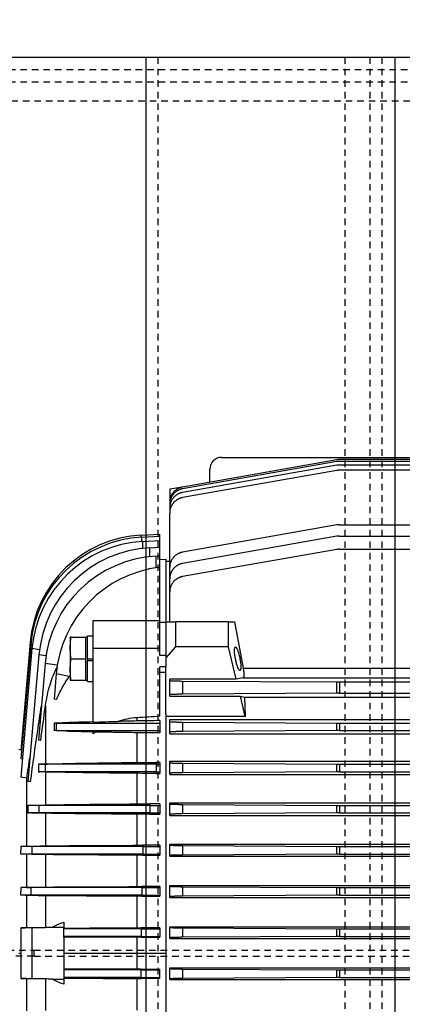
# Model space of a CAD drawing. Extents: x -65 to 881, y 4 to 861.
# Drawn here: x 172 to 180, y 805 to 825 of the extents above; entities that cross this region are included whole.
import ezdxf

# ---------------------------------------------------------------- set-up
doc = ezdxf.new("R2010")
doc.units = 0
doc.header["$LTSCALE"] = 52.631579
doc.header["$MEASUREMENT"] = 0
doc.linetypes.add('DASHED', pattern=[0.75, 0.5, -0.25])
doc.linetypes.add('HIDDEN', pattern=[0.375, 0.25, -0.125])
doc.layers.add('HIDDEN', color=5, linetype='HIDDEN')
doc.layers.add('PV-310D', color=7, linetype='Continuous')
doc.styles.get("Standard").update_dxf_attribs({"font": 'simplex.shx'})
doc.dimstyles.get("Standard").update_dxf_attribs({"dimtxt": 0.18, "dimasz": 0.18, "dimexe": 0.18, "dimexo": 0.0625, "dimgap": 0.09, "dimtad": 0, "dimtih": 1, "dimtoh": 1, "dimdec": 4, "dimzin": 0, "dimdsep": 46, "dimtxsty": 'Standard', "dimcen": 0.09, "dimadec": 0, "dimazin": 0, "dimtfac": 1, "dimtdec": 4, "dimtofl": 0, "dimtmove": 0, "dimatfit": 3, "dimfxl": 1, "dimtolj": 1, "dimtzin": 0, "dimarcsym": 0})

# ---------------------------------------------------------------- blocks, each defined once
blk = doc.blocks.new('*D4')
at = {"color": 0, "lineweight": -2, "transparency": 16777216}
for p, q in [((328.423, 819.367), (291.569, 799.518)), ((334.673, 819.367), (328.423, 819.367)), ((177.774, 735.978), (177.774, 740.478)), ((175.524, 738.228), (180.024, 738.228))]:
    blk.add_line(p, q, dxfattribs=at)
at = {"color": 0, "transparency": 16777216}
blk.add_solid([(291.075, 800.435), (292.062, 798.6), (286.066, 796.554)], dxfattribs=at)
at = {"layer": 'Defpoints', "color": 0, "transparency": 16777216}
for p in [(286.066, 796.554), (177.774, 738.228)]:
    blk.add_point(p, dxfattribs=at)
at = {"color": 0, "transparency": 16777216, "insert": (415.481, 819.367), "char_height": 7.62, "attachment_point": 5}
blk.add_mtext('\\A1;R10\'-3" TAILSWING RADIUS', dxfattribs=at)
blk = doc.blocks.new('*U9')
at = {"layer": 'PV-310D'}
for p, q in [((-97.313, 68.596), (-55.063, 68.596)), ((-55.063, 68.596), (-50.063, 68.596)), ((-55.063, 68.596), (-55.063, 32.596)), ((-50.063, 68.596), (-39.813, 68.596)), ((-50.063, 68.596), (-50.063, 32.596))]:
    blk.add_line(p, q, dxfattribs=at)
blk = doc.blocks.new('*U10')
at = {"layer": 'PV-310D'}
for p, q in [((498.765, 142.278), (495.667, 141.732)), ((498.765, 142.242), (495.667, 141.696)), ((496.45, 142.327), (501.312, 142.327)), ((501.312, 142.283), (498.82, 142.283)), ((501.312, 142.247), (498.82, 142.247)), ((498.765, 142.169), (495.667, 141.623)), ((498.765, 142.064), (495.667, 141.518)), ((496.214, 141.829), (496.214, 142.091)), ((501.312, 142.174), (498.82, 142.174)), ((501.312, 142.069), (498.82, 142.069)), ((495.667, 141.732), (495.407, 141.686)), ((495.407, 141.686), (495.407, 141.422)), ((495.407, 141.422), (495.407, 141.386)), ((495.407, 141.386), (495.407, 141.313)), ((495.407, 141.313), (495.407, 141.208)), ((495.407, 140.112), (495.407, 141.208)), ((498.765, 140.969), (495.667, 140.422)), ((498.82, 140.974), (501.548, 140.974)), ((494.834, 140.767), (495.21, 140.786)), ((494.834, 140.723), (494.834, 140.767)), ((494.846, 140.724), (495.21, 140.743)), ((494.846, 140.636), (494.846, 140.724)), ((494.87, 140.638), (495.21, 140.655)), ((495.21, 140.743), (495.21, 140.786)), ((495.21, 140.655), (495.21, 140.743)), ((495.21, 140.524), (495.21, 140.655)), ((498.765, 140.743), (495.667, 140.196)), ((498.82, 140.747), (511.285, 140.747)), ((494.87, 140.502), (494.87, 140.638)), ((495.01, 140.513), (495.21, 140.524)), ((495.01, 140.332), (495.01, 140.513)), ((495.21, 140.346), (495.21, 140.524)), ((498.765, 140.478), (495.667, 139.932)), ((498.82, 140.483), (511.285, 140.483)), ((495.134, 140.342), (495.21, 140.346)), ((495.134, 140.111), (495.134, 140.342)), ((495.21, 140.121), (495.21, 140.346)), ((495.21, 140.274), (495.328, 140.28)), ((495.328, 140.28), (495.328, 139.02)), ((495.21, 139.048), (495.21, 140.121)), ((495.328, 140.241), (495.407, 140.241)), ((495.407, 139.886), (495.407, 140.112)), ((495.407, 139.622), (495.407, 139.886)), ((495.407, 139.02), (495.407, 139.622)), ((493.871, 138.491), (493.871, 139.048)), ((493.871, 139.048), (495.21, 139.048)), ((495.21, 138.491), (495.21, 139.048)), ((495.328, 139.009), (495.21, 139.009)), ((495.328, 139.009), (495.328, 139.02)), ((495.328, 139.02), (495.525, 139.02)), ((495.328, 139.009), (495.328, 138.346)), ((495.525, 139.02), (495.525, 138.519)), ((496.588, 139.02), (495.525, 139.02)), ((496.588, 138.519), (496.588, 139.02)), ((496.588, 139.02), (496.711, 139.02)), ((496.711, 139.02), (496.882, 138.089)), ((493.407, 138.704), (493.41, 138.715)), ((493.407, 138.704), (493.407, 138.282)), ((493.428, 138.715), (493.722, 138.715)), ((493.722, 138.499), (493.722, 138.715)), ((493.722, 138.715), (493.753, 138.715)), ((493.753, 138.282), (493.753, 138.739)), ((493.753, 138.739), (493.871, 138.739)), ((492.605, 138.614), (492.415, 136.44)), ((492.616, 138.571), (492.415, 136.269)), ((492.641, 138.485), (492.415, 135.901)), ((492.62, 138.611), (492.605, 138.614)), ((492.649, 138.566), (492.616, 138.571)), ((492.792, 138.463), (492.641, 138.485)), ((493.722, 138.282), (493.722, 138.499)), ((493.871, 138.491), (495.21, 138.491)), ((493.871, 137.008), (493.871, 138.491)), ((495.21, 138.346), (495.21, 138.491)), ((495.525, 138.519), (495.328, 138.299)), ((496.588, 138.519), (495.525, 138.519)), ((496.743, 137.872), (496.588, 138.519)), ((492.781, 138.36), (492.558, 135.817)), ((492.922, 138.34), (492.781, 138.36)), ((493.407, 138.282), (493.407, 137.861)), ((493.407, 138.282), (493.428, 138.282)), ((493.428, 138.282), (493.722, 138.282)), ((493.722, 138.066), (493.722, 138.282)), ((493.753, 138.282), (493.753, 138.243)), ((493.753, 138.282), (493.871, 138.282)), ((495.328, 138.346), (495.21, 138.346)), ((495.328, 138.346), (495.328, 138.118)), ((492.904, 138.189), (492.769, 136.644)), ((493.15, 138.154), (492.904, 138.189)), ((493.753, 137.826), (493.753, 138.243)), ((493.753, 138.243), (493.871, 138.243)), ((495.21, 137.125), (495.21, 138.118)), ((495.328, 138.118), (495.21, 138.118)), ((495.328, 137.167), (495.328, 138.118)), ((496.882, 138.089), (513.223, 138.089)), ((493.128, 137.98), (493.084, 137.471)), ((493.391, 137.926), (493.128, 137.98)), ((493.722, 137.849), (493.722, 138.066)), ((495.328, 138.007), (495.21, 138.007)), ((496.882, 137.899), (496.743, 137.872)), ((496.882, 137.899), (513.223, 137.899)), ((493.407, 137.861), (493.41, 137.849)), ((493.428, 137.849), (493.722, 137.849)), ((493.722, 137.849), (493.753, 137.849)), ((493.753, 137.826), (493.871, 137.826)), ((495.407, 137.845), (495.407, 137.872)), ((496.743, 137.872), (495.407, 137.872)), ((495.407, 137.557), (495.407, 137.845)), ((495.667, 137.834), (495.667, 137.568)), ((495.667, 137.834), (498.765, 137.815)), ((498.765, 137.587), (498.765, 137.815)), ((498.82, 137.815), (498.82, 137.587)), ((498.82, 137.815), (511.285, 137.815)), ((495.407, 137.527), (495.407, 137.557)), ((495.407, 137.527), (496.826, 137.527)), ((498.765, 137.587), (495.667, 137.568)), ((496.826, 137.527), (496.91, 137.512)), ((496.924, 137.119), (496.826, 137.527)), ((496.91, 137.512), (513.195, 137.512)), ((498.82, 137.587), (511.285, 137.587)), ((492.913, 137.34), (492.913, 136.166)), ((493.135, 137.46), (493.084, 137.471)), ((494.748, 137.095), (494.748, 137.031)), ((495.328, 137.167), (495.328, 132.367)), ((496.924, 137.119), (495.328, 137.119)), ((493.135, 136.992), (493.084, 136.99)), ((493.084, 136.99), (493.084, 136.838)), ((493.128, 136.99), (493.084, 136.99)), ((493.391, 136.999), (493.128, 136.99)), ((493.128, 136.99), (493.128, 136.838)), ((493.128, 136.99), (495.21, 136.99)), ((495.21, 137.038), (495.21, 136.99)), ((495.21, 136.99), (495.21, 136.838)), ((495.407, 137.02), (495.407, 137.062)), ((495.407, 137.062), (514.698, 137.062)), ((495.407, 136.808), (495.407, 137.02)), ((495.667, 137.009), (495.667, 136.818)), ((495.667, 137.009), (498.765, 136.99)), ((498.765, 136.838), (498.765, 136.99)), ((498.82, 136.99), (498.82, 136.838)), ((498.82, 136.99), (511.285, 136.99)), ((493.084, 136.838), (493.085, 136.838)), ((493.128, 136.838), (493.084, 136.838)), ((493.128, 136.838), (493.311, 136.831)), ((493.128, 136.838), (495.21, 136.838)), ((493.871, 136.774), (493.871, 136.818)), ((494.748, 136.801), (494.748, 136.198)), ((495.21, 136.838), (495.21, 136.796)), ((495.407, 136.773), (495.407, 136.808)), ((495.407, 136.773), (514.698, 136.773)), ((498.765, 136.838), (495.667, 136.818)), ((498.82, 136.838), (511.285, 136.838)), ((492.817, 136.637), (492.769, 136.644)), ((492.375, 136.461), (492.417, 136.463)), ((492.429, 136.438), (492.415, 136.44)), ((492.446, 136.264), (492.415, 136.269)), ((492.817, 136.165), (492.769, 136.163)), ((492.769, 136.163), (492.769, 136.011)), ((492.904, 136.163), (492.769, 136.163)), ((493.161, 136.172), (492.904, 136.163)), ((492.904, 136.163), (492.904, 136.011)), ((495.134, 136.163), (492.904, 136.163)), ((495.134, 136.2), (495.134, 136.163)), ((495.134, 136.163), (495.134, 136.011)), ((495.134, 136.163), (495.21, 136.163)), ((495.21, 136.2), (495.21, 136.163)), ((495.21, 136.163), (495.21, 136.011)), ((495.407, 136.193), (495.407, 136.224)), ((495.407, 136.224), (514.698, 136.224)), ((495.407, 135.981), (495.407, 136.193)), ((495.667, 136.182), (495.667, 135.992)), ((495.667, 136.182), (498.765, 136.163)), ((498.765, 136.011), (498.765, 136.163)), ((498.82, 136.163), (498.82, 136.011)), ((498.82, 136.163), (511.285, 136.163)), ((492.769, 136.011), (492.799, 136.01)), ((492.904, 136.011), (492.769, 136.011)), ((492.904, 136.011), (493.113, 136.004)), ((495.134, 136.011), (492.904, 136.011)), ((492.913, 136.008), (492.913, 135.342)), ((494.748, 135.98), (494.748, 135.365)), ((495.134, 136.011), (495.21, 136.011)), ((495.134, 136.011), (495.134, 135.978)), ((495.21, 136.011), (495.21, 135.978)), ((495.407, 135.955), (495.407, 135.981)), ((495.407, 135.955), (514.698, 135.955)), ((498.765, 136.011), (495.667, 135.992)), ((498.82, 136.011), (511.285, 136.011)), ((492.536, 135.884), (492.415, 135.901)), ((492.533, 135.884), (492.533, 134.514)), ((492.611, 135.81), (492.558, 135.817)), ((492.611, 135.338), (492.558, 135.336)), ((492.558, 135.336), (492.558, 135.184)), ((492.781, 135.336), (492.558, 135.336)), ((493.029, 135.345), (492.781, 135.336)), ((492.781, 135.336), (492.781, 135.184)), ((495.01, 135.336), (492.781, 135.336)), ((495.01, 135.366), (495.01, 135.336)), ((495.01, 135.336), (495.01, 135.184)), ((495.01, 135.336), (495.21, 135.336)), ((495.21, 135.366), (495.21, 135.336)), ((495.21, 135.336), (495.21, 135.184)), ((495.407, 135.366), (495.407, 135.389)), ((495.407, 135.389), (514.698, 135.389)), ((495.407, 135.154), (495.407, 135.366)), ((495.667, 135.356), (495.667, 135.165)), ((495.667, 135.356), (498.765, 135.336)), ((498.765, 135.184), (498.765, 135.336)), ((498.82, 135.336), (498.82, 135.184)), ((498.82, 135.336), (511.285, 135.336)), ((492.558, 135.184), (492.594, 135.183)), ((492.781, 135.184), (492.558, 135.184)), ((492.781, 135.184), (493.002, 135.176)), ((495.01, 135.184), (492.781, 135.184)), ((492.913, 135.178), (492.913, 134.52)), ((494.748, 135.159), (494.748, 134.533)), ((495.01, 135.184), (495.21, 135.184)), ((495.01, 135.184), (495.01, 135.158)), ((495.21, 135.184), (495.21, 135.158)), ((495.407, 135.135), (495.407, 135.154)), ((495.407, 135.135), (514.698, 135.135)), ((498.765, 135.184), (495.667, 135.165)), ((498.82, 135.184), (511.285, 135.184)), ((492.955, 134.521), (492.641, 134.509)), ((494.87, 134.533), (494.87, 134.509)), ((495.21, 134.533), (495.21, 134.509)), ((495.407, 134.54), (495.407, 134.557)), ((495.407, 134.557), (514.698, 134.557)), ((495.407, 134.327), (495.407, 134.54)), ((495.667, 134.529), (495.667, 134.338)), ((495.667, 134.529), (498.765, 134.51)), ((492.536, 134.514), (492.415, 134.509)), ((492.415, 134.509), (492.415, 134.438)), ((492.641, 134.509), (492.415, 134.509)), ((492.641, 134.357), (492.419, 134.357)), ((492.533, 134.353), (492.533, 133.687)), ((492.641, 134.509), (492.641, 134.357)), ((494.87, 134.509), (492.641, 134.509)), ((492.641, 134.357), (492.941, 134.347)), ((494.87, 134.357), (492.641, 134.357)), ((492.913, 134.347), (492.913, 133.693)), ((494.748, 134.336), (494.748, 133.703)), ((494.87, 134.509), (494.87, 134.357)), ((494.87, 134.509), (495.21, 134.509)), ((494.87, 134.357), (495.21, 134.357)), ((494.87, 134.357), (494.87, 134.335)), ((495.21, 134.509), (495.21, 134.357)), ((495.21, 134.357), (495.21, 134.335)), ((495.407, 134.312), (495.407, 134.327)), ((498.765, 134.357), (495.667, 134.338)), ((498.765, 134.357), (498.765, 134.51)), ((498.82, 134.509), (498.82, 134.357)), ((498.82, 134.509), (511.285, 134.509)), ((498.82, 134.357), (511.285, 134.357)), ((495.407, 134.312), (514.698, 134.312)), ((495.407, 133.713), (495.407, 133.726)), ((495.407, 133.726), (514.698, 133.726)), ((492.533, 133.687), (492.415, 133.683)), ((492.415, 133.683), (492.415, 133.613)), ((492.616, 133.683), (492.415, 133.683)), ((492.616, 133.531), (492.417, 133.531)), ((492.921, 133.693), (492.616, 133.683)), ((492.616, 133.683), (492.616, 133.531)), ((494.846, 133.683), (492.616, 133.683)), ((492.616, 133.531), (492.915, 133.52)), ((494.846, 133.531), (492.616, 133.531)), ((494.846, 133.703), (494.846, 133.683)), ((494.846, 133.683), (494.846, 133.531)), ((494.846, 133.683), (495.21, 133.683)), ((494.846, 133.531), (495.21, 133.531)), ((494.846, 133.531), (494.846, 133.511)), ((495.21, 133.703), (495.21, 133.683)), ((495.21, 133.683), (495.21, 133.531)), ((495.21, 133.531), (495.21, 133.511)), ((495.407, 133.501), (495.407, 133.713)), ((495.667, 133.702), (495.667, 133.511)), ((495.667, 133.702), (498.765, 133.683)), ((498.765, 133.53), (495.667, 133.511)), ((498.765, 133.53), (498.765, 133.683)), ((498.82, 133.683), (498.82, 133.531)), ((498.82, 133.683), (511.285, 133.683)), ((498.82, 133.531), (511.285, 133.531)), ((492.533, 133.527), (492.533, 132.879)), ((492.913, 133.52), (492.913, 132.885)), ((494.748, 133.511), (494.748, 132.874)), ((495.407, 133.488), (495.407, 133.501)), ((495.407, 133.488), (514.698, 133.488)), ((493.281, 132.991), (493.281, 132.869)), ((492.644, 132.874), (492.414, 132.874)), ((492.644, 132.874), (493.051, 132.889)), ((492.644, 131.859), (492.644, 132.874)), ((493.051, 132.889), (493.281, 132.889)), ((493.281, 132.704), (493.281, 132.856)), ((494.834, 132.856), (493.281, 132.856)), ((494.834, 132.874), (494.834, 132.856)), ((494.834, 132.856), (494.834, 132.704)), ((494.834, 132.856), (495.21, 132.856)), ((495.21, 132.874), (495.21, 132.856)), ((495.21, 132.856), (495.21, 132.704)), ((495.407, 132.886), (495.407, 132.898)), ((495.407, 132.898), (504.289, 132.898)), ((495.407, 132.674), (495.407, 132.886)), ((495.667, 132.875), (495.667, 132.685)), ((495.667, 132.875), (498.765, 132.856)), ((498.765, 132.704), (498.765, 132.856)), ((498.82, 132.856), (498.82, 132.704)), ((498.82, 132.856), (503.916, 132.856)), ((494.834, 132.704), (493.281, 132.704)), ((493.281, 132.691), (493.281, 132.367)), ((494.748, 132.686), (494.748, 132.367)), ((494.834, 132.704), (495.21, 132.704)), ((494.834, 132.704), (494.834, 132.686)), ((495.21, 132.704), (495.21, 132.686)), ((495.407, 132.663), (495.407, 132.674)), ((495.407, 132.663), (503.779, 132.663)), ((498.765, 132.704), (495.667, 132.685)), ((498.82, 132.704), (503.862, 132.704)), ((492.375, 132.367), (492.417, 132.367)), ((493.281, 132.367), (493.281, 132.042)), ((493.281, 132.367), (494.748, 132.367)), ((494.748, 132.367), (494.748, 132.047)), ((494.748, 132.367), (495.328, 132.367)), ((495.328, 132.367), (495.328, 127.566)), ((493.281, 132.029), (493.281, 131.877)), ((494.834, 132.029), (493.281, 132.029)), ((494.834, 132.029), (494.834, 132.047)), ((494.834, 131.877), (494.834, 132.029)), ((494.834, 132.029), (495.21, 132.029)), ((495.21, 132.029), (495.21, 132.047)), ((495.21, 131.877), (495.21, 132.029)), ((495.407, 132.059), (495.407, 132.07)), ((495.407, 132.07), (503.779, 132.07)), ((495.407, 131.847), (495.407, 132.059)), ((495.667, 132.048), (495.667, 131.858)), ((495.667, 132.048), (498.765, 132.029)), ((498.765, 131.877), (498.765, 132.029)), ((498.82, 132.029), (498.82, 131.877)), ((498.82, 132.029), (503.862, 132.029)), ((492.414, 131.859), (492.644, 131.859)), ((492.533, 131.855), (492.533, 131.206)), ((493.051, 131.845), (492.644, 131.859)), ((492.913, 131.848), (492.913, 131.213)), ((493.051, 131.844), (493.281, 131.844)), ((494.834, 131.877), (493.281, 131.877)), ((493.281, 131.864), (493.281, 131.742)), ((494.748, 131.859), (494.748, 131.222)), ((494.834, 131.859), (494.834, 131.877)), ((494.834, 131.877), (495.21, 131.877)), ((495.21, 131.859), (495.21, 131.877)), ((495.407, 131.835), (495.407, 131.847)), ((495.407, 131.835), (504.289, 131.835)), ((498.765, 131.877), (495.667, 131.858)), ((498.82, 131.877), (503.916, 131.877))]:
    blk.add_line(p, q, dxfattribs=at)
for centre, radius, start, end in [((496.45, 142.091), 0.236, 90, 180), ((494.958, 138.408), 2.362, 93, 175), ((494.969, 138.365), 2.362, 93, 175), ((494.994, 138.279), 2.362, 93, 175), ((495.134, 138.154), 2.362, 93, 175), ((495.257, 137.983), 2.362, 93, 175), ((495.482, 137.774), 2.362, 96.6079, 175)]:
    blk.add_arc(centre, radius, start, end, dxfattribs=at)
for points, weights in [([(498.82, 142.283), (498.802, 142.283), (498.783, 142.282), (498.765, 142.278)], [1, 0.997463132061, 0.997463132061, 1]), ([(498.82, 142.247), (498.802, 142.247), (498.783, 142.245), (498.765, 142.242)], [1, 0.997463132061, 0.997463132061, 1]), ([(498.82, 142.174), (498.802, 142.174), (498.783, 142.172), (498.765, 142.169)], [1, 0.997463132061, 0.997463132061, 1]), ([(498.82, 142.069), (498.802, 142.069), (498.783, 142.068), (498.765, 142.064)], [1, 0.997463132061, 0.997463132061, 1]), ([(495.667, 141.732), (495.509, 141.704), (495.407, 141.582), (495.407, 141.422)], [1, 0.844029628746, 0.844029628746, 1]), ([(495.667, 141.696), (495.509, 141.668), (495.407, 141.546), (495.407, 141.386)], [1, 0.844029628746, 0.844029628746, 1]), ([(495.667, 141.623), (495.509, 141.595), (495.407, 141.473), (495.407, 141.313)], [1, 0.844029628746, 0.844029628746, 1]), ([(495.667, 141.518), (495.509, 141.49), (495.407, 141.368), (495.407, 141.208)], [1, 0.844029628746, 0.844029628746, 1]), ([(498.82, 140.974), (498.802, 140.974), (498.783, 140.972), (498.765, 140.969)], [1, 0.997463132061, 0.997463132061, 1]), ([(498.82, 140.747), (498.802, 140.747), (498.783, 140.746), (498.765, 140.743)], [1, 0.997463132061, 0.997463132061, 1]), ([(498.82, 140.483), (498.802, 140.483), (498.783, 140.481), (498.765, 140.478)], [1, 0.997463132061, 0.997463132061, 1]), ([(495.667, 140.422), (495.509, 140.395), (495.407, 140.272), (495.407, 140.112)], [1, 0.844029628746, 0.844029628746, 1]), ([(495.667, 140.196), (495.509, 140.168), (495.407, 140.046), (495.407, 139.886)], [1, 0.844029628746, 0.844029628746, 1]), ([(495.667, 139.932), (495.509, 139.904), (495.407, 139.782), (495.407, 139.622)], [1, 0.844029628746, 0.844029628746, 1]), ([(496.817, 138.046), (496.728, 138.046), (496.638, 138.518), (496.728, 138.518)], [1, 0.333333333333, 0.333333333333, 1]), ([(496.728, 138.518), (496.817, 138.518), (496.907, 138.046), (496.817, 138.046)], [1, 0.333333333333, 0.333333333333, 1]), ([(496.882, 138.089), (496.902, 137.98), (496.902, 137.903), (496.882, 137.899)], [1, 0.820902467746, 0.820902467746, 1]), ([(495.407, 137.845), (495.407, 137.84), (495.509, 137.835), (495.667, 137.834)], [1, 0.844029628746, 0.844029628746, 1]), ([(498.765, 137.815), (498.783, 137.815), (498.802, 137.815), (498.82, 137.815)], [1, 0.997463132061, 0.997463132061, 1]), ([(495.667, 137.568), (495.509, 137.567), (495.407, 137.563), (495.407, 137.557)], [1, 0.844029628746, 0.844029628746, 1]), ([(496.91, 137.512), (496.913, 137.384), (496.918, 137.253), (496.924, 137.119)], [1, 0.999656335659, 0.999656335659, 1]), ([(498.82, 137.587), (498.802, 137.587), (498.783, 137.587), (498.765, 137.587)], [1, 0.997463132061, 0.997463132061, 1]), ([(495.407, 137.02), (495.407, 137.014), (495.509, 137.01), (495.667, 137.009)], [1, 0.844029628746, 0.844029628746, 1]), ([(498.765, 136.99), (498.783, 136.99), (498.802, 136.99), (498.82, 136.99)], [1, 0.997463132061, 0.997463132061, 1]), ([(495.667, 136.818), (495.509, 136.818), (495.407, 136.813), (495.407, 136.808)], [1, 0.844029628746, 0.844029628746, 1]), ([(498.82, 136.838), (498.802, 136.838), (498.783, 136.838), (498.765, 136.838)], [1, 0.997463132061, 0.997463132061, 1]), ([(495.407, 136.193), (495.407, 136.188), (495.509, 136.183), (495.667, 136.182)], [1, 0.844029628746, 0.844029628746, 1]), ([(498.765, 136.163), (498.783, 136.163), (498.802, 136.163), (498.82, 136.163)], [1, 0.997463132061, 0.997463132061, 1]), ([(495.667, 135.992), (495.509, 135.991), (495.407, 135.986), (495.407, 135.981)], [1, 0.844029628746, 0.844029628746, 1]), ([(498.82, 136.011), (498.802, 136.011), (498.783, 136.011), (498.765, 136.011)], [1, 0.997463132061, 0.997463132061, 1]), ([(495.407, 135.366), (495.407, 135.361), (495.509, 135.356), (495.667, 135.356)], [1, 0.844029628746, 0.844029628746, 1]), ([(498.765, 135.336), (498.783, 135.336), (498.802, 135.336), (498.82, 135.336)], [1, 0.997463132061, 0.997463132061, 1]), ([(495.667, 135.165), (495.509, 135.164), (495.407, 135.16), (495.407, 135.154)], [1, 0.844029628746, 0.844029628746, 1]), ([(498.82, 135.184), (498.802, 135.184), (498.783, 135.184), (498.765, 135.184)], [1, 0.997463132061, 0.997463132061, 1]), ([(495.407, 134.54), (495.407, 134.534), (495.509, 134.53), (495.667, 134.529)], [1, 0.844029628746, 0.844029628746, 1]), ([(492.419, 134.357), (492.417, 134.384), (492.416, 134.411), (492.415, 134.438)], [1, 0.999957283854, 0.999957283854, 1]), ([(495.667, 134.338), (495.509, 134.337), (495.407, 134.333), (495.407, 134.327)], [1, 0.844029628746, 0.844029628746, 1]), ([(498.765, 134.51), (498.783, 134.51), (498.802, 134.509), (498.82, 134.509)], [1, 0.997463132061, 0.997463132061, 1]), ([(498.82, 134.357), (498.802, 134.357), (498.783, 134.357), (498.765, 134.357)], [1, 0.997463132061, 0.997463132061, 1]), ([(492.417, 133.531), (492.416, 133.558), (492.415, 133.586), (492.415, 133.613)], [1, 0.999962337679, 0.999962337679, 1]), ([(495.407, 133.713), (495.407, 133.707), (495.509, 133.703), (495.667, 133.702)], [1, 0.844029628746, 0.844029628746, 1]), ([(498.765, 133.683), (498.783, 133.683), (498.802, 133.683), (498.82, 133.683)], [1, 0.997463132061, 0.997463132061, 1]), ([(498.82, 133.531), (498.802, 133.531), (498.783, 133.531), (498.765, 133.53)], [1, 0.997463132061, 0.997463132061, 1]), ([(495.667, 133.511), (495.509, 133.51), (495.407, 133.506), (495.407, 133.501)], [1, 0.844029628746, 0.844029628746, 1]), ([(492.414, 132.874), (492.416, 132.706), (492.417, 132.536), (492.417, 132.367)], [1, 0.998701003227, 0.998701003227, 1]), ([(495.407, 132.886), (495.407, 132.88), (495.509, 132.876), (495.667, 132.875)], [1, 0.844029628746, 0.844029628746, 1]), ([(498.765, 132.856), (498.783, 132.856), (498.802, 132.856), (498.82, 132.856)], [1, 0.997463132061, 0.997463132061, 1]), ([(495.667, 132.685), (495.509, 132.684), (495.407, 132.679), (495.407, 132.674)], [1, 0.844029628746, 0.844029628746, 1]), ([(498.82, 132.704), (498.802, 132.704), (498.783, 132.704), (498.765, 132.704)], [1, 0.997463132061, 0.997463132061, 1]), ([(492.417, 132.367), (492.417, 132.197), (492.416, 132.027), (492.414, 131.859)], [1, 0.998701598067, 0.998701598067, 1]), ([(495.407, 132.059), (495.407, 132.054), (495.509, 132.049), (495.667, 132.048)], [1, 0.844029628746, 0.844029628746, 1]), ([(498.765, 132.029), (498.783, 132.029), (498.802, 132.029), (498.82, 132.029)], [1, 0.997463132061, 0.997463132061, 1]), ([(495.667, 131.858), (495.509, 131.857), (495.407, 131.853), (495.407, 131.847)], [1, 0.844029628746, 0.844029628746, 1]), ([(498.82, 131.877), (498.802, 131.877), (498.783, 131.877), (498.765, 131.877)], [1, 0.997463132061, 0.997463132061, 1])]:
    blk.add_rational_spline(points, weights, degree=3, dxfattribs=at)
for points, knots in [([(493.428, 138.715), (493.422, 138.715), (493.418, 138.715), (493.412, 138.715), (493.41, 138.715), (493.41, 138.715), (493.41, 138.715), (493.41, 138.715)], [0.024176194, 0.024176194, 0.024176194, 0.024176194, 0.027367333, 0.027367333, 0.030558473, 0.030558473, 0.030569644, 0.030569644, 0.030569644, 0.030569644]), ([(493.428, 138.282), (493.422, 138.318), (493.418, 138.354), (493.411, 138.427), (493.408, 138.499), (493.411, 138.571), (493.418, 138.643), (493.422, 138.679), (493.428, 138.715)], [0.00000023, 0.00000023, 0.00000023, 0.00000023, 0.00317566, 0.00317566, 0.00635108, 0.00952651, 0.00952651, 0.01270194, 0.01270194, 0.01270194, 0.01270194]), ([(493.428, 137.849), (493.422, 137.885), (493.418, 137.921), (493.411, 137.994), (493.408, 138.066), (493.411, 138.138), (493.418, 138.21), (493.422, 138.246), (493.428, 138.282)], [0.00000023, 0.00000023, 0.00000023, 0.00000023, 0.00317566, 0.00317566, 0.00635108, 0.00952651, 0.00952651, 0.01270194, 0.01270194, 0.01270194, 0.01270194]), ([(492.913, 137.34), (492.933, 137.483), (492.963, 137.622), (493.041, 137.881), (493.088, 138.003), (493.145, 138.121)], [0.00000142, 0.00000142, 0.00000142, 0.00000142, 0.01078745, 0.01078745, 0.02067401, 0.02067401, 0.02067401, 0.02067401]), ([(493.135, 137.46), (493.169, 137.542), (493.207, 137.622), (493.293, 137.778), (493.339, 137.853), (493.391, 137.926)], [0.00352054, 0.00352054, 0.00352054, 0.00352054, 0.01027792, 0.01027792, 0.0170353, 0.0170353, 0.0170353, 0.0170353]), ([(493.41, 137.849), (493.41, 137.849), (493.41, 137.849), (493.41, 137.849), (493.412, 137.849), (493.418, 137.849), (493.422, 137.849), (493.428, 137.849)], [0.016999974, 0.016999974, 0.016999974, 0.016999974, 0.017011163, 0.017011163, 0.020207356, 0.020207356, 0.02340355, 0.02340355, 0.02340355, 0.02340355]), ([(492.611, 135.81), (492.657, 136.154), (492.706, 136.498), (492.78, 137.001), (492.804, 137.161), (492.828, 137.32)], [0.00943155, 0.00943155, 0.00943155, 0.00943155, 0.03591434, 0.03591434, 0.04819042, 0.04819042, 0.04819042, 0.04819042]), ([(493.135, 136.992), (493.169, 136.993), (493.207, 136.994), (493.293, 136.996), (493.339, 136.998), (493.391, 136.999)], [0.00352054, 0.00352054, 0.00352054, 0.00352054, 0.01027792, 0.01027792, 0.0170353, 0.0170353, 0.0170353, 0.0170353]), ([(493.871, 137.012), (493.778, 137.01), (493.692, 137.008), (493.591, 137.005), (493.571, 137.004), (493.533, 137.003), (493.514, 137.003), (493.459, 137.001), (493.424, 137), (493.391, 136.999)], [0.02392985, 0.02392985, 0.02392985, 0.02392985, 0.03267188, 0.03267188, 0.03485739, 0.03485739, 0.03704289, 0.03704289, 0.04141391, 0.04141391, 0.04141391, 0.04141391]), ([(494.748, 137.031), (494.683, 137.03), (494.618, 137.028), (494.522, 137.026), (494.49, 137.026), (494.427, 137.024), (494.395, 137.024), (494.364, 137.023)], [0, 0, 0, 0, 0.004964179, 0.004964179, 0.007446268, 0.007446268, 0.009928357, 0.009928357, 0.009928357, 0.009928357]), ([(493.311, 136.831), (493.385, 136.829), (493.467, 136.827), (493.607, 136.823), (493.656, 136.822), (493.734, 136.82), (493.761, 136.82), (493.815, 136.819), (493.843, 136.818), (493.871, 136.818)], [0, 0, 0, 0, 0.01056455, 0.01056455, 0.01584682, 0.01584682, 0.01848796, 0.01848796, 0.0211291, 0.0211291, 0.0211291, 0.0211291]), ([(493.933, 136.816), (493.963, 136.816), (493.994, 136.815), (494.057, 136.814), (494.089, 136.813), (494.154, 136.812), (494.187, 136.811), (494.254, 136.81), (494.288, 136.809), (494.357, 136.808), (494.391, 136.808), (494.461, 136.806), (494.497, 136.806), (494.604, 136.804), (494.676, 136.803), (494.748, 136.801)], [0.02300258, 0.02300258, 0.02300258, 0.02300258, 0.02574454, 0.02574454, 0.0284865, 0.0284865, 0.03122847, 0.03122847, 0.03397043, 0.03397043, 0.03671239, 0.03671239, 0.03945436, 0.03945436, 0.04493828, 0.04493828, 0.04493828, 0.04493828]), ([(492.913, 136.166), (492.933, 136.166), (492.963, 136.167), (493.045, 136.169), (493.096, 136.17), (493.161, 136.172)], [0.00000142, 0.00000142, 0.00000142, 0.00000142, 0.01078745, 0.01078745, 0.02157349, 0.02157349, 0.02157349, 0.02157349]), ([(493.161, 136.172), (493.199, 136.173), (493.241, 136.174), (493.333, 136.177), (493.383, 136.178), (493.465, 136.179), (493.493, 136.18), (493.551, 136.181), (493.581, 136.181), (493.674, 136.183), (493.739, 136.184), (493.875, 136.186), (493.946, 136.187), (494.058, 136.189), (494.097, 136.19), (494.175, 136.191), (494.214, 136.191), (494.334, 136.193), (494.415, 136.194), (494.579, 136.196), (494.663, 136.197), (494.748, 136.198)], [0, 0, 0, 0, 0.00642381, 0.00642381, 0.01284762, 0.01284762, 0.01605952, 0.01605952, 0.01927142, 0.01927142, 0.02569523, 0.02569523, 0.03211904, 0.03211904, 0.03533095, 0.03533095, 0.03854285, 0.03854285, 0.04496666, 0.04496666, 0.05139047, 0.05139047, 0.05139047, 0.05139047]), ([(493.113, 136.004), (493.088, 136.004), (493.065, 136.005), (493.034, 136.006), (493.024, 136.006), (493.005, 136.006), (492.997, 136.007), (492.955, 136.008), (492.93, 136.008), (492.913, 136.008)], [-0.04083224, -0.04083224, -0.04083224, -0.04083224, -0.03615608, -0.03615608, -0.033818, -0.033818, -0.03147992, -0.03147992, -0.0221276, -0.0221276, -0.0221276, -0.0221276]), ([(494.748, 135.98), (494.659, 135.981), (494.57, 135.982), (494.397, 135.984), (494.312, 135.985), (494.187, 135.986), (494.145, 135.987), (494.064, 135.988), (494.025, 135.988), (493.908, 135.99), (493.834, 135.991), (493.728, 135.992), (493.693, 135.992), (493.626, 135.993), (493.593, 135.994), (493.499, 135.995), (493.44, 135.996), (493.359, 135.998), (493.333, 135.998), (493.283, 135.999), (493.259, 136), (493.19, 136.002), (493.149, 136.003), (493.113, 136.004)], [0, 0, 0, 0, 0.00676089, 0.00676089, 0.01352177, 0.01352177, 0.01690221, 0.01690221, 0.02028266, 0.02028266, 0.02704354, 0.02704354, 0.03042399, 0.03042399, 0.03380443, 0.03380443, 0.04056531, 0.04056531, 0.04394576, 0.04394576, 0.0473262, 0.0473262, 0.05408709, 0.05408709, 0.05408709, 0.05408709]), ([(492.611, 135.338), (492.657, 135.339), (492.706, 135.339), (492.807, 135.341), (492.86, 135.342), (492.913, 135.342)], [0.00943155, 0.00943155, 0.00943155, 0.00943155, 0.03591434, 0.03591434, 0.06239713, 0.06239713, 0.06239713, 0.06239713]), ([(493.029, 135.345), (493.063, 135.346), (493.101, 135.347), (493.19, 135.349), (493.24, 135.349), (493.323, 135.351), (493.353, 135.351), (493.414, 135.352), (493.445, 135.352), (493.543, 135.354), (493.613, 135.355), (493.726, 135.356), (493.764, 135.356), (493.824, 135.357), (493.844, 135.357), (493.885, 135.357), (493.906, 135.358), (494.01, 135.359), (494.097, 135.359), (494.275, 135.361), (494.366, 135.362), (494.484, 135.363), (494.508, 135.363), (494.556, 135.363), (494.58, 135.363), (494.652, 135.364), (494.7, 135.364), (494.748, 135.365)], [0, 0, 0, 0, 0.00729538, 0.00729538, 0.01459076, 0.01459076, 0.01823845, 0.01823845, 0.02188614, 0.02188614, 0.02918152, 0.02918152, 0.03282921, 0.03282921, 0.03465306, 0.03465306, 0.0364769, 0.0364769, 0.04377228, 0.04377228, 0.05106766, 0.05106766, 0.05289151, 0.05289151, 0.05471535, 0.05471535, 0.05836304, 0.05836304, 0.05836304, 0.05836304]), ([(492.913, 135.178), (492.857, 135.179), (492.802, 135.18), (492.695, 135.182), (492.643, 135.182), (492.594, 135.183)], [0.00000129, 0.00000129, 0.00000129, 0.00000129, 0.02756012, 0.02756012, 0.05511894, 0.05511894, 0.05511894, 0.05511894]), ([(494.748, 135.159), (494.648, 135.159), (494.55, 135.16), (494.357, 135.161), (494.263, 135.162), (494.147, 135.163), (494.123, 135.163), (494.078, 135.163), (494.055, 135.164), (493.988, 135.164), (493.945, 135.164), (493.817, 135.166), (493.736, 135.166), (493.621, 135.167), (493.584, 135.168), (493.512, 135.169), (493.477, 135.169), (493.378, 135.17), (493.317, 135.171), (493.248, 135.172), (493.235, 135.172), (493.209, 135.172), (493.196, 135.173), (493.159, 135.173), (493.135, 135.174), (493.07, 135.175), (493.033, 135.176), (493.002, 135.176)], [0, 0, 0, 0, 0.00752997, 0.00752997, 0.01505994, 0.01505994, 0.01694243, 0.01694243, 0.01882492, 0.01882492, 0.02258991, 0.02258991, 0.03011987, 0.03011987, 0.03388486, 0.03388486, 0.03764984, 0.03764984, 0.04517981, 0.04517981, 0.0470623, 0.0470623, 0.0489448, 0.0489448, 0.05270978, 0.05270978, 0.06023975, 0.06023975, 0.06023975, 0.06023975]), ([(492.536, 134.514), (492.595, 134.515), (492.657, 134.516), (492.783, 134.518), (492.848, 134.519), (492.913, 134.52)], [0.00055201, 0.00055201, 0.00055201, 0.00055201, 0.03089878, 0.03089878, 0.06124556, 0.06124556, 0.06124556, 0.06124556]), ([(492.955, 134.521), (492.982, 134.521), (493.016, 134.522), (493.097, 134.523), (493.145, 134.524), (493.256, 134.525), (493.318, 134.526), (493.452, 134.527), (493.526, 134.527), (493.645, 134.528), (493.687, 134.528), (493.772, 134.529), (493.815, 134.529), (493.948, 134.53), (494.041, 134.53), (494.162, 134.531), (494.186, 134.531), (494.236, 134.531), (494.261, 134.531), (494.336, 134.532), (494.387, 134.532), (494.54, 134.532), (494.643, 134.533), (494.748, 134.533)], [0, 0, 0, 0, 0.00793061, 0.00793061, 0.01586123, 0.01586123, 0.02379184, 0.02379184, 0.03172246, 0.03172246, 0.03568777, 0.03568777, 0.03965307, 0.03965307, 0.04758369, 0.04758369, 0.04956634, 0.04956634, 0.051549, 0.051549, 0.0555143, 0.0555143, 0.06344492, 0.06344492, 0.06344492, 0.06344492]), ([(492.913, 134.347), (492.848, 134.348), (492.783, 134.35), (492.656, 134.352), (492.593, 134.353), (492.533, 134.353)], [0.00000121, 0.00000121, 0.00000121, 0.00000121, 0.03020702, 0.03020702, 0.06041283, 0.06041283, 0.06041283, 0.06041283]), ([(494.748, 134.336), (494.695, 134.336), (494.642, 134.336), (494.536, 134.336), (494.483, 134.336), (494.327, 134.337), (494.225, 134.337), (494.078, 134.338), (494.029, 134.338), (493.934, 134.339), (493.887, 134.339), (493.797, 134.339), (493.752, 134.34), (493.666, 134.34), (493.625, 134.34), (493.544, 134.341), (493.505, 134.341), (493.431, 134.342), (493.395, 134.342), (493.293, 134.343), (493.233, 134.343), (493.151, 134.344), (493.126, 134.344), (493.079, 134.345), (493.057, 134.345), (492.997, 134.346), (492.965, 134.346), (492.941, 134.347)], [0, 0, 0, 0, 0.00407471, 0.00407471, 0.00814942, 0.00814942, 0.01629885, 0.01629885, 0.02037356, 0.02037356, 0.02444827, 0.02444827, 0.02852298, 0.02852298, 0.03259769, 0.03259769, 0.03667241, 0.03667241, 0.04074712, 0.04074712, 0.04889654, 0.04889654, 0.05297125, 0.05297125, 0.05704596, 0.05704596, 0.06519539, 0.06519539, 0.06519539, 0.06519539]), ([(492.533, 133.687), (492.595, 133.688), (492.658, 133.689), (492.785, 133.691), (492.849, 133.692), (492.913, 133.693)], [0.00002857, 0.00002857, 0.00002857, 0.00002857, 0.02877373, 0.02877373, 0.0575189, 0.0575189, 0.0575189, 0.0575189]), ([(492.921, 133.693), (492.942, 133.694), (492.971, 133.694), (493.028, 133.695), (493.048, 133.695), (493.083, 133.696), (493.095, 133.696), (493.12, 133.696), (493.133, 133.696), (493.173, 133.696), (493.202, 133.697), (493.263, 133.697), (493.296, 133.697), (493.399, 133.698), (493.475, 133.698), (493.598, 133.699), (493.64, 133.699), (493.728, 133.699), (493.773, 133.7), (493.866, 133.7), (493.914, 133.7), (494.011, 133.701), (494.06, 133.701), (494.162, 133.701), (494.213, 133.701), (494.317, 133.702), (494.37, 133.702), (494.531, 133.702), (494.639, 133.703), (494.748, 133.703)], [0, 0, 0, 0, 0.00825437, 0.00825437, 0.01238156, 0.01238156, 0.01444515, 0.01444515, 0.01650875, 0.01650875, 0.02063593, 0.02063593, 0.02476312, 0.02476312, 0.03301749, 0.03301749, 0.03714468, 0.03714468, 0.04127186, 0.04127186, 0.04539905, 0.04539905, 0.04952624, 0.04952624, 0.05365342, 0.05365342, 0.05778061, 0.05778061, 0.06603498, 0.06603498, 0.06603498, 0.06603498]), ([(492.913, 133.52), (492.849, 133.521), (492.785, 133.522), (492.658, 133.525), (492.595, 133.526), (492.533, 133.527)], [0.00000117, 0.00000117, 0.00000117, 0.00000117, 0.02856198, 0.02856198, 0.05712278, 0.05712278, 0.05712278, 0.05712278]), ([(494.748, 133.511), (494.693, 133.512), (494.638, 133.512), (494.528, 133.512), (494.473, 133.512), (494.365, 133.513), (494.311, 133.513), (494.206, 133.513), (494.153, 133.513), (494.051, 133.514), (494.001, 133.514), (493.902, 133.514), (493.854, 133.514), (493.714, 133.515), (493.627, 133.515), (493.524, 133.516), (493.503, 133.516), (493.464, 133.516), (493.444, 133.516), (493.388, 133.516), (493.352, 133.516), (493.249, 133.517), (493.189, 133.517), (493.122, 133.518), (493.109, 133.518), (493.084, 133.518), (493.072, 133.518), (493.038, 133.519), (493.018, 133.519), (492.962, 133.519), (492.934, 133.52), (492.915, 133.52)], [0, 0, 0, 0, 0.00422672, 0.00422672, 0.00845344, 0.00845344, 0.01268016, 0.01268016, 0.01690688, 0.01690688, 0.02113361, 0.02113361, 0.02536033, 0.02536033, 0.03381377, 0.03381377, 0.03592713, 0.03592713, 0.03804049, 0.03804049, 0.04226721, 0.04226721, 0.05072065, 0.05072065, 0.05283401, 0.05283401, 0.05494738, 0.05494738, 0.0591741, 0.0591741, 0.06762754, 0.06762754, 0.06762754, 0.06762754]), ([(493.051, 132.889), (493.082, 132.907), (493.116, 132.925), (493.193, 132.959), (493.235, 132.975), (493.281, 132.991)], [0.00000022, 0.00000022, 0.00000022, 0.00000022, 0.00582166, 0.00582166, 0.0116431, 0.0116431, 0.0116431, 0.0116431]), ([(492.913, 132.885), (492.927, 132.885), (492.945, 132.886), (492.991, 132.887), (493.019, 132.888), (493.051, 132.889)], [0.00000114, 0.00000114, 0.00000114, 0.00000114, 0.00604378, 0.00604378, 0.01208642, 0.01208642, 0.01208642, 0.01208642]), ([(493.281, 132.869), (493.302, 132.87), (493.325, 132.87), (493.371, 132.87), (493.418, 132.87), (493.469, 132.87), (493.52, 132.871), (493.547, 132.871), (493.629, 132.871), (493.685, 132.871), (493.774, 132.872), (493.804, 132.872), (493.866, 132.872), (493.928, 132.872), (493.992, 132.872), (494.057, 132.872), (494.09, 132.873), (494.189, 132.873), (494.257, 132.873), (494.36, 132.873), (494.395, 132.873), (494.465, 132.874), (494.5, 132.874), (494.606, 132.874), (494.677, 132.874), (494.748, 132.874)], [0.02352196, 0.02352196, 0.02352196, 0.02352196, 0.02621841, 0.02621841, 0.02891486, 0.03161131, 0.03161131, 0.03430776, 0.03430776, 0.03970065, 0.03970065, 0.0423971, 0.0423971, 0.04509355, 0.04779, 0.04779, 0.05048645, 0.05048645, 0.05587935, 0.05587935, 0.05857579, 0.05857579, 0.06127224, 0.06127224, 0.06666514, 0.06666514, 0.06666514, 0.06666514]), ([(493.281, 132.856), (493.281, 132.857), (493.281, 132.859), (493.281, 132.86), (493.281, 132.862), (493.281, 132.863), (493.281, 132.864), (493.281, 132.865), (493.281, 132.867), (493.281, 132.868), (493.281, 132.868), (493.281, 132.869), (493.281, 132.869)], [0, 0, 0, 0, 0.00453352, 0.00453352, 0.00453352, 0.00906705, 0.00906705, 0.00906705, 0.01360057, 0.01360057, 0.01360057, 0.0157187, 0.0157187, 0.0157187, 0.0157187]), ([(493.281, 132.691), (493.281, 132.691), (493.281, 132.692), (493.281, 132.693), (493.281, 132.694), (493.281, 132.695), (493.281, 132.696), (493.281, 132.697), (493.281, 132.698), (493.281, 132.699), (493.281, 132.7), (493.281, 132.701), (493.281, 132.701), (493.281, 132.702), (493.281, 132.703), (493.281, 132.704)], [0.00752282, 0.00752282, 0.00752282, 0.00752282, 0.01066569, 0.01066569, 0.01066569, 0.01422092, 0.01422092, 0.01422092, 0.01777615, 0.01777615, 0.01777615, 0.02037632, 0.02037632, 0.02037632, 0.0229765, 0.0229765, 0.0229765, 0.0229765]), ([(494.748, 132.686), (494.605, 132.686), (494.465, 132.687), (494.293, 132.687), (494.259, 132.687), (494.191, 132.687), (494.157, 132.687), (494.057, 132.688), (493.992, 132.688), (493.897, 132.688), (493.866, 132.688), (493.805, 132.688), (493.745, 132.689), (493.687, 132.689), (493.63, 132.689), (493.602, 132.689), (493.52, 132.689), (493.468, 132.69), (493.394, 132.69), (493.37, 132.69), (493.324, 132.69), (493.302, 132.69), (493.281, 132.691)], [0, 0, 0, 0, 0.01082907, 0.01082907, 0.01353634, 0.01353634, 0.01624361, 0.01624361, 0.02165815, 0.02165815, 0.02436542, 0.02436542, 0.02707268, 0.02977995, 0.02977995, 0.03248722, 0.03248722, 0.03790176, 0.03790176, 0.04060903, 0.04060903, 0.04331629, 0.04331629, 0.04331629, 0.04331629]), ([(494.748, 132.047), (494.605, 132.047), (494.465, 132.047), (494.293, 132.046), (494.259, 132.046), (494.191, 132.046), (494.157, 132.046), (494.057, 132.045), (493.992, 132.045), (493.897, 132.045), (493.866, 132.045), (493.805, 132.045), (493.745, 132.044), (493.687, 132.044), (493.63, 132.044), (493.602, 132.044), (493.52, 132.044), (493.468, 132.043), (493.394, 132.043), (493.37, 132.043), (493.324, 132.043), (493.302, 132.043), (493.281, 132.042)], [0, 0, 0, 0, 0.01082907, 0.01082907, 0.01353634, 0.01353634, 0.01624361, 0.01624361, 0.02165815, 0.02165815, 0.02436542, 0.02436542, 0.02707268, 0.02977995, 0.02977995, 0.03248722, 0.03248722, 0.03790176, 0.03790176, 0.04060903, 0.04060903, 0.04331629, 0.04331629, 0.04331629, 0.04331629]), ([(493.281, 132.042), (493.281, 132.042), (493.281, 132.041), (493.281, 132.04), (493.281, 132.039), (493.281, 132.038), (493.281, 132.037), (493.281, 132.036), (493.281, 132.035), (493.281, 132.034), (493.281, 132.033), (493.281, 132.032), (493.281, 132.032), (493.281, 132.031), (493.281, 132.03), (493.281, 132.029)], [0.00752282, 0.00752282, 0.00752282, 0.00752282, 0.01066569, 0.01066569, 0.01066569, 0.01422092, 0.01422092, 0.01422092, 0.01777615, 0.01777615, 0.01777615, 0.02037632, 0.02037632, 0.02037632, 0.0229765, 0.0229765, 0.0229765, 0.0229765]), ([(493.051, 131.845), (493.019, 131.845), (492.991, 131.846), (492.945, 131.847), (492.927, 131.848), (492.913, 131.848)], [0.00233798, 0.00233798, 0.00233798, 0.00233798, 0.00838048, 0.00838048, 0.01442299, 0.01442299, 0.01442299, 0.01442299]), ([(493.281, 131.742), (493.235, 131.758), (493.193, 131.774), (493.116, 131.809), (493.082, 131.826), (493.051, 131.844)], [0.00000033, 0.00000033, 0.00000033, 0.00000033, 0.00582177, 0.00582177, 0.0116432, 0.0116432, 0.0116432, 0.0116432]), ([(493.281, 131.877), (493.281, 131.876), (493.281, 131.874), (493.281, 131.873), (493.281, 131.871), (493.281, 131.87), (493.281, 131.869), (493.281, 131.868), (493.281, 131.866), (493.281, 131.865), (493.281, 131.865), (493.281, 131.864), (493.281, 131.864)], [0, 0, 0, 0, 0.00453352, 0.00453352, 0.00453352, 0.00906705, 0.00906705, 0.00906705, 0.01360057, 0.01360057, 0.01360057, 0.0157187, 0.0157187, 0.0157187, 0.0157187]), ([(493.281, 131.864), (493.302, 131.863), (493.325, 131.863), (493.371, 131.863), (493.418, 131.863), (493.469, 131.863), (493.52, 131.862), (493.547, 131.862), (493.629, 131.862), (493.685, 131.862), (493.774, 131.862), (493.804, 131.861), (493.866, 131.861), (493.928, 131.861), (493.992, 131.861), (494.057, 131.861), (494.09, 131.86), (494.189, 131.86), (494.257, 131.86), (494.36, 131.86), (494.395, 131.86), (494.465, 131.859), (494.5, 131.859), (494.606, 131.859), (494.677, 131.859), (494.748, 131.859)], [0.02352196, 0.02352196, 0.02352196, 0.02352196, 0.02621841, 0.02621841, 0.02891486, 0.03161131, 0.03161131, 0.03430776, 0.03430776, 0.03970065, 0.03970065, 0.0423971, 0.0423971, 0.04509355, 0.04779, 0.04779, 0.05048645, 0.05048645, 0.05587935, 0.05587935, 0.05857579, 0.05857579, 0.06127224, 0.06127224, 0.06666514, 0.06666514, 0.06666514, 0.06666514])]:
    blk.add_open_spline(points, degree=3, knots=knots, dxfattribs=at)
for points in [[(493.407, 137.948), (493.401, 137.941), (493.396, 137.934), (493.391, 137.926)], [(492.817, 136.637), (492.848, 136.872), (492.88, 137.106), (492.913, 137.34)], [(494.748, 137.095), (494.616, 137.087), (494.488, 137.062), (494.364, 137.023)], [(495.21, 137.125), (495.056, 137.115), (494.902, 137.105), (494.748, 137.095)], [(493.871, 137.008), (494.035, 137.014), (494.2, 137.018), (494.364, 137.023)], [(495.21, 137.038), (495.056, 137.037), (494.902, 137.034), (494.748, 137.031)], [(493.311, 136.831), (493.22, 136.834), (493.145, 136.836), (493.085, 136.838)], [(493.933, 136.816), (493.912, 136.817), (493.892, 136.818), (493.871, 136.818)], [(493.933, 136.816), (493.912, 136.803), (493.891, 136.789), (493.871, 136.774)], [(494.748, 136.801), (494.902, 136.799), (495.056, 136.797), (495.21, 136.796)], [(492.536, 135.884), (492.558, 136.028), (492.58, 136.171), (492.602, 136.315)], [(492.817, 136.165), (492.848, 136.165), (492.88, 136.165), (492.913, 136.166)], [(494.748, 136.198), (494.877, 136.199), (495.005, 136.2), (495.134, 136.2)], [(495.21, 136.2), (495.184, 136.2), (495.159, 136.2), (495.134, 136.2)], [(492.913, 136.008), (492.874, 136.009), (492.836, 136.009), (492.799, 136.01)], [(495.134, 135.978), (495.005, 135.978), (494.877, 135.979), (494.748, 135.98)], [(495.134, 135.978), (495.159, 135.978), (495.184, 135.978), (495.21, 135.978)], [(492.913, 135.342), (492.937, 135.343), (492.975, 135.344), (493.029, 135.345)], [(494.748, 135.365), (494.836, 135.365), (494.923, 135.366), (495.01, 135.366)], [(495.21, 135.366), (495.143, 135.366), (495.077, 135.366), (495.01, 135.366)], [(493.002, 135.176), (492.962, 135.177), (492.933, 135.178), (492.913, 135.178)], [(495.01, 135.158), (494.923, 135.158), (494.836, 135.158), (494.748, 135.159)], [(495.01, 135.158), (495.077, 135.158), (495.143, 135.158), (495.21, 135.158)], [(492.913, 134.52), (492.924, 134.52), (492.938, 134.52), (492.955, 134.521)], [(494.748, 134.533), (494.789, 134.533), (494.83, 134.533), (494.87, 134.533)], [(495.21, 134.533), (495.097, 134.533), (494.983, 134.533), (494.87, 134.533)], [(492.533, 134.353), (492.495, 134.355), (492.457, 134.356), (492.419, 134.357)], [(492.941, 134.347), (492.93, 134.347), (492.921, 134.347), (492.913, 134.347)], [(494.87, 134.335), (494.83, 134.335), (494.789, 134.335), (494.748, 134.336)], [(494.87, 134.335), (494.983, 134.335), (495.097, 134.335), (495.21, 134.335)], [(492.533, 133.527), (492.494, 133.528), (492.455, 133.529), (492.417, 133.531)], [(492.913, 133.693), (492.915, 133.693), (492.918, 133.693), (492.921, 133.693)], [(494.748, 133.703), (494.781, 133.703), (494.813, 133.703), (494.846, 133.703)], [(495.21, 133.703), (495.088, 133.703), (494.967, 133.703), (494.846, 133.703)], [(492.915, 133.52), (492.914, 133.52), (492.913, 133.52), (492.913, 133.52)], [(494.846, 133.511), (494.813, 133.511), (494.781, 133.511), (494.748, 133.511)], [(494.846, 133.511), (494.967, 133.511), (495.088, 133.511), (495.21, 133.511)], [(492.414, 132.874), (492.453, 132.876), (492.493, 132.877), (492.533, 132.879)], [(492.533, 132.879), (492.659, 132.881), (492.786, 132.883), (492.913, 132.885)], [(494.748, 132.874), (494.777, 132.874), (494.806, 132.874), (494.834, 132.874)], [(495.21, 132.874), (495.085, 132.874), (494.959, 132.874), (494.834, 132.874)], [(494.834, 132.686), (494.806, 132.686), (494.777, 132.686), (494.748, 132.686)], [(494.834, 132.686), (494.959, 132.686), (495.085, 132.686), (495.21, 132.686)], [(494.834, 132.047), (494.806, 132.047), (494.777, 132.047), (494.748, 132.047)], [(494.834, 132.047), (494.959, 132.047), (495.085, 132.047), (495.21, 132.047)], [(492.533, 131.855), (492.493, 131.856), (492.453, 131.857), (492.414, 131.859)], [(492.913, 131.848), (492.786, 131.85), (492.659, 131.852), (492.533, 131.855)], [(493.051, 131.844), (493.051, 131.844), (493.051, 131.845), (493.051, 131.845), (493.051, 131.845)], [(494.748, 131.859), (494.777, 131.859), (494.806, 131.859), (494.834, 131.859)], [(495.21, 131.859), (495.085, 131.859), (494.959, 131.859), (494.834, 131.859)]]:
    blk.add_open_spline(points, degree=3, dxfattribs=at)

msp = doc.modelspace()

# ---------------------------------------------------------------- linework, layer by layer
at = {"linetype": 'DASHED', "ltscale": 0.01}
msp.add_circle((177.77415, 738.22799), 123, dxfattribs=at)
at = {"layer": 'HIDDEN', "color": 5, "linetype": 'HIDDEN', "ltscale": 0.01}
for p, q in [((174.78659, 824.34592), (174.78659, 788.34592)), ((178.54659, 824.34592), (178.54659, 788.34592)), ((179.04659, 824.34592), (179.04659, 788.34592)), ((179.28659, 824.34592), (179.28659, 788.34592)), ((203.42159, 824.09592), (133.17159, 824.09592)), ((203.42159, 823.84592), (133.17159, 823.84592)), ((133.17159, 823.47092), (203.42159, 823.47092)), ((168.29659, 806.40842), (172.29659, 806.40842)), ((172.29659, 806.40842), (172.29659, 806.28342)), ((172.29659, 806.40842), (203.42159, 806.40842)), ((172.29659, 806.28342), (168.29659, 806.28342)), ((172.29659, 806.28342), (203.42159, 806.28342))]:
    msp.add_line(p, q, dxfattribs=at)

# ---------------------------------------------------------------- block references
at = {"layer": 'PV-310D'}
for name, p in [('*U9', (229.60943, 755.75019)), ('*U10', (-320.38076, 673.97939))]:
    msp.add_blockref(name, p, dxfattribs=at)

# ---------------------------------------------------------------- dimensions: what is measured, and where the dimension line sits
at = {"color": 7}
dim = msp.add_radius_dim(center=(177.77415, 738.22799), mpoint=(286.06588, 796.55381), text='<> TAILSWING RADIUS', dimstyle='Standard', override={"dimscale": 25, "dimtxt": 0.3048, "dimasz": 0.25, "dimdec": 0, "dimzin": 4, "dimlunit": 4}, dxfattribs=at)
dim.commit()
dim.dimension.update_dxf_attribs({"geometry": '*D4', "text_midpoint": (415.4813, 819.36716), "dimtype": 164})

doc.saveas('drawing.dxf')
